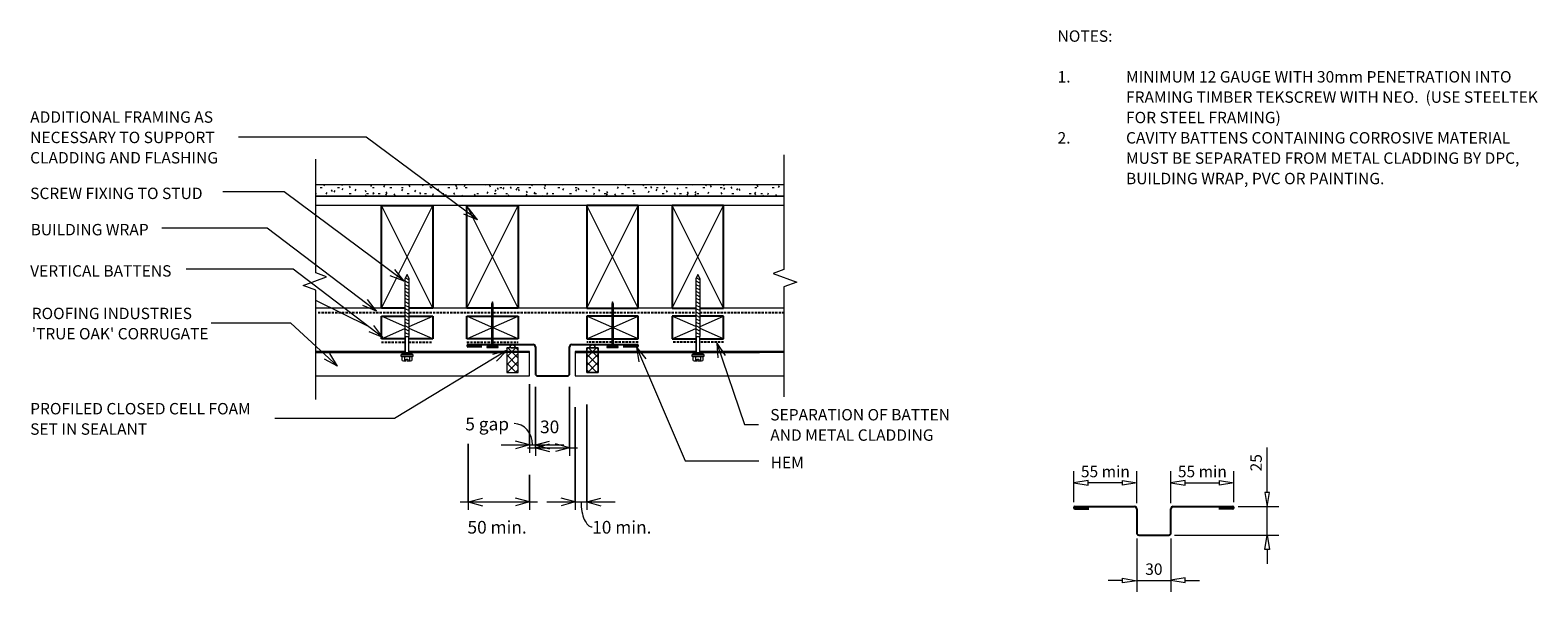
# Model space of a CAD drawing. Units: millimetres. Extents: x 66 to 1387, y -614 to -121.
import ezdxf

# ---------------------------------------------------------------- set-up
doc = ezdxf.new("R2010")
doc.units = ezdxf.units.MM
doc.linetypes.add('IMPORT-DASHED', pattern=[3, 2, -1])
for name, color, linetype, lineweight in [('A-ANNO-DIMS', 211, 'Continuous', 9), ('A-ANNO-DIMS-5', 211, 'Continuous', 9), ('A-ANNO-KEYN', 231, 'Continuous', 9), ('A-DETL', 90, 'Continuous', 13), ('A-DETL-GENF', 92, 'Continuous', 13), ('A-DETL-THIN', 151, 'Continuous', 13), ('G-ANNO-TEXT', 231, 'Continuous', 9)]:
    doc.layers.add(name, color=color, linetype=linetype, lineweight=lineweight)
doc.styles.add('Stylus BT', font='stylu.ttf', dxfattribs={"height": 10})
doc.styles.add('Stylus BT_1', font='stylu.ttf', dxfattribs={"height": 11.117601})
doc.styles.add('Stylus BT_2', font='stylu.ttf', dxfattribs={"height": 9.961371})
doc.dimstyles.new('Diagonal_-_2_5mm_Arial', dxfattribs={"dimscale": 304.8, "dimtxt": 12.5, "dimasz": 0.04101, "dimexe": 0.022966, "dimexo": 0.024606, "dimgap": 0.028707, "dimtad": 1, "dimdec": 0, "dimzin": 0, "dimdsep": 46, "dimtxsty": 'Stylus BT_1', "dimblk1": 'OPEN30', "dimblk2": 'OPEN30', "dimsah": 1, "dimcen": 0.09, "dimdle": 0.022966, "dimazin": 0, "dimtfac": 1, "dimtdec": 4, "dimtix": 1, "dimtmove": 1, "dimatfit": 3, "dimfxl": 1, "dimtvp": 1, "dimtfill": 1, "dimtolj": 1, "dimtzin": 0, "dimarcsym": 2})
doc.dimstyles.new('Diagonal_-_2_5mm_Arial_1', dxfattribs={"dimscale": 304.8, "dimtxt": 12.5, "dimasz": 0.04101, "dimexe": 0.022966, "dimexo": 0.024606, "dimgap": 0.028707, "dimtad": 1, "dimdec": 0, "dimzin": 0, "dimdsep": 46, "dimtxsty": 'Stylus BT_1', "dimblk1": 'OPEN30', "dimblk2": 'OPEN30', "dimsah": 1, "dimcen": 0.09, "dimdle": 0.022966, "dimazin": 0, "dimtfac": 1, "dimtdec": 4, "dimtix": 1, "dimtmove": 0, "dimatfit": 3, "dimfxl": 1, "dimtvp": 1, "dimtfill": 1, "dimtolj": 1, "dimtzin": 0, "dimarcsym": 2})
doc.dimstyles.new('Diagonal_-_2_5mm_Arial_2', dxfattribs={"dimscale": 304.8, "dimtxt": 12.5, "dimasz": 0.04101, "dimexe": 0.022966, "dimexo": 0.024606, "dimgap": 0.028707, "dimtad": 1, "dimdec": 0, "dimzin": 0, "dimdsep": 46, "dimtxsty": 'Stylus BT_1', "dimblk1": 'OPEN30', "dimblk2": 'OPEN30', "dimsah": 1, "dimcen": 0.09, "dimdle": 0.022966, "dimazin": 0, "dimtfac": 1, "dimtdec": 4, "dimtix": 1, "dimtmove": 2, "dimatfit": 3, "dimfxl": 1, "dimtvp": 1, "dimtfill": 1, "dimtolj": 1, "dimtzin": 0, "dimarcsym": 2})
pattern_1 = [(45, (0, 0), (-3.535534, 3.535534), []), (135, (0, 0), (-3.535534, -3.535534), [])]

# ---------------------------------------------------------------- blocks, each defined once
blk = doc.blocks.new('RI_Long section profile - True Oak-717695-RI-RTCW028A')
at = {"layer": 'A-DETL-GENF'}
for p, q in [((0, 0), (0, -21.3)), ((105.9, 0), (30, 0)), ((182.8, 0), (109.1, 0)), ((10, 0), (0, 0)), ((0, -1), (10, -1)), ((20, 0), (10, 0)), ((10, -1), (20, -1)), ((30, 0), (20, 0)), ((20, -1), (105.9, -1)), ((109.1, -1), (161.5, -1)), ((182.8, -1), (161.5, -1)), ((0, -21.3), (30, -21.3)), ((30, -21.3), (182.8, -21.3))]:
    blk.add_line(p, q, dxfattribs=at)
blk = doc.blocks.new('RI_Long section profile - True Oak-717694-RI-RTCW028A')
at = {"layer": 'A-DETL-GENF'}
for p, q in [((78.3, 0), (30, 0)), ((167.3, 0), (81.4, 0)), ((177.3, 0), (167.3, 0)), ((187.3, 0), (177.3, 0)), ((187.3, -21.3), (187.3, 0)), ((30, 0), (0, 0)), ((0, -1), (78.3, -1)), ((81.4, -1), (166, -1)), ((167.3, -1), (166, -1)), ((177.3, -1), (167.3, -1)), ((187.3, -1), (177.3, -1)), ((0, -21.3), (30, -21.3)), ((30, -21.3), (187.3, -21.3))]:
    blk.add_line(p, q, dxfattribs=at)
blk = doc.blocks.new('RI_Vertical Butt Flashing_Horiz Clad - RI_Vertical Butt Flashing_Horiz Clad-717709-RI-RTCW028A')
at = {"layer": 'A-DETL-GENF', "lineweight": 25}
for p, q in [((-88.9, 0), (-68.4, 0)), ((-66.9, 0), (-32, 0)), ((2, 0), (36.9, 0)), ((38.4, 0), (59, 0)), ((-76.9, -2), (-88.9, -2)), ((-30, -2), (-30, -25.5)), ((0, -25.5), (0, -2)), ((59, -2), (47, -2)), ((-28, -27.5), (-2, -27.5))]:
    blk.add_line(p, q, dxfattribs=at)
for centre, radius, start, end in [((-88.9, -1), 1, 90, 270), ((-32, -2), 2, 360, 90), ((2, -2), 2, 90, 180), ((59, -1), 1, 270, 90), ((-28, -25.5), 2, 180, 270), ((-2, -25.5), 2, 270, 0)]:
    blk.add_arc(centre, radius, start, end, dxfattribs=at)
blk = doc.blocks.new('RI_Vertical Butt Flashing_Horiz Clad - RI_Vertical Butt Flashing_Horiz Clad-575779-RI-RTCW028A')
at = {"layer": 'A-DETL-GENF', "lineweight": 25}
for p, q in [((-84.1, 0), (-32, 0)), ((2, 0), (54, 0)), ((-72.1, -2), (-84.1, -2)), ((-30, -2), (-30, -23)), ((0, -23), (0, -2)), ((54, -2), (42, -2)), ((-28, -25), (-2, -25))]:
    blk.add_line(p, q, dxfattribs=at)
for centre, radius, start, end in [((-84.1, -1), 1, 90, 270), ((-32, -2), 2, 360, 90), ((2, -2), 2, 90, 180), ((54, -1), 1, 270, 90), ((-28, -23), 2, 180, 270), ((-2, -23), 2, 270, 0)]:
    blk.add_arc(centre, radius, start, end, dxfattribs=at)
blk = doc.blocks.new('Break line - Break line-480654-RI-RTCW028A')
at = {"layer": 'A-DETL-GENF'}
for p, q in [((0, 105.4), (0, 9.5)), ((11.3, 5.4), (-9.3, -2.1)), ((0, 9.5), (11.3, 5.4)), ((-9.3, -2.1), (0, -5.5)), ((0, -5.5), (0, -105.4))]:
    blk.add_line(p, q, dxfattribs=at)
blk = doc.blocks.new('Break line - Break line-480576-RI-RTCW028A')
at = {"layer": 'A-DETL-GENF'}
for p, q in [((0, 106.1), (0, 5.5)), ((0, 5.5), (-9.3, 2.1)), ((-9.3, 2.1), (11.3, -5.4)), ((11.3, -5.4), (0, -9.5)), ((0, -9.5), (0, -106.1))]:
    blk.add_line(p, q, dxfattribs=at)
blk = doc.blocks.new('RI_Screw - RI_Screw-568233-RI-RTCW028A')
at = {"layer": 'A-DETL-GENF'}
blk.add_hatch(color=256, dxfattribs=at).paths.add_polyline_path([(0, -4.5), (2, -4.5), (2, 4.5), (0, 4.5)], flags=0)
for p, q in [((-5.1, 3.2), (-5.1, 0.8)), ((-5.1, 0.8), (-3.6, 0.8)), ((-5.1, 0), (-5.1, -3.2)), ((-4.8, 4.2), (-1.4, 4.2)), ((-1.4, 2.1), (-4.8, 2.1)), ((-3.6, 0.8), (-3.6, -0.7)), ((-1, 5.5), (-1.4, 4.2)), ((-1.4, 4.2), (-1.4, -4.2)), ((0, 5.5), (-1, 5.5)), ((0, -5.5), (0, 5.5)), ((0, 4.5), (0, -4.5)), ((2, 4.5), (0, 4.5)), ((2, 4.5), (0, 4.5)), ((2, -4.5), (2, 4.5)), ((2, -4.5), (2, 4.5)), ((16.3, 1.6), (2, 1.6)), ((2, 1.6), (16.3, 1.6)), ((66.7, 1.8), (16.3, 1.8)), ((16.3, 1.8), (16.3, -1.8)), ((16.3, 1.8), (16.3, -1.8)), ((66.7, 1.8), (16.3, 1.8)), ((19.8, 1.8), (17.9, -1.8)), ((22.8, 1.8), (20.9, -1.8)), ((25.8, 1.8), (23.9, -1.8)), ((28.8, 1.8), (26.9, -1.8)), ((31.8, 1.8), (29.9, -1.8)), ((34.8, 1.8), (32.9, -1.8)), ((37.8, 1.8), (35.9, -1.8)), ((40.8, 1.8), (38.9, -1.8)), ((43.8, 1.8), (41.9, -1.8)), ((46.9, 1.8), (44.9, -1.8)), ((49.9, 1.8), (48, -1.8)), ((52.9, 1.8), (51, -1.8)), ((55.9, 1.8), (54, -1.8)), ((58.9, 1.8), (57, -1.8)), ((61.9, 1.8), (60, -1.8)), ((64.9, 1.8), (63, -1.8)), ((67.9, 1.8), (66, -1.8)), ((70.6, 0), (66.7, 1.8)), ((70.6, 0), (66.7, 1.8)), ((-3.6, -0.7), (-5.1, -0.7)), ((-1.4, -2.1), (-4.8, -2.1)), ((-1.4, -4.2), (-4.8, -4.2)), ((-1.4, -4.2), (-1, -5.5)), ((-1, -5.5), (0, -5.5)), ((0, -4.5), (2, -4.5)), ((0, -4.5), (2, -4.5)), ((2, -1.6), (16.3, -1.6)), ((2, -1.6), (16.3, -1.6)), ((16.3, -1.8), (66.7, -1.8)), ((16.3, -1.8), (66.7, -1.8)), ((66.7, -1.8), (70.6, 0)), ((66.7, -1.8), (70.6, 0))]:
    blk.add_line(p, q, dxfattribs=at)
for centre, radius, start, end in [((-3.1, 3.2), 2.01, 148.1092, 211.8908), ((2.4, 0), 7.58, 163.7398, 174.3214), ((2.4, 0), 7.58, 180, 196.2602), ((-3.1, -3.2), 2.01, 148.1092, 211.8908)]:
    blk.add_arc(centre, radius, start, end, dxfattribs=at)
blk = doc.blocks.new('RI_Nail_Basic - RI_Nail_Basic-480775-RI-RTCW028A')
at = {"layer": 'A-DETL-GENF'}
for p, q in [((1, 5), (0, 5)), ((0, 5), (0, -5)), ((1, 5), (0, 5)), ((0, 5), (0, -5)), ((1, 0.75), (1, 5)), ((1, -5), (1, 5)), ((38, 0.75), (1, 0.75)), ((38, 0.75), (1, 0.75)), ((1, 0.75), (1, -0.75)), ((40, 0), (38, 0.75)), ((40, 0), (38, 0.75)), ((38, -0.75), (40, 0)), ((38, -0.75), (40, 0)), ((0, -5), (1, -5)), ((0, -5), (1, -5)), ((1, -5), (1, -0.75)), ((1, -0.75), (38, -0.75)), ((1, -0.75), (38, -0.75))]:
    blk.add_line(p, q, dxfattribs=at)
blk = doc.blocks.new('DIMBLOCK1-RI-RTCW028A')
at = {"layer": 'A-ANNO-DIMS-5', "transparency": 16777216}
for p, q in [((553.6, -449.2), (553.6, -541.7)), ((553.6, -534.7), (553.6, -449.2)), ((543.6, -451.5), (543.6, -541.7)), ((543.6, -534.7), (543.6, -451.5)), ((518.7, -534.7), (578.6, -534.7))]:
    blk.add_line(p, q, dxfattribs=at)
at = {"layer": 'A-ANNO-DIMS-5', "lineweight": 18, "transparency": 16777216}
for p, q in [((543.6, -534.7), (531.1, -531.3)), ((543.6, -534.7), (531.1, -538)), ((553.6, -534.7), (566.1, -531.3)), ((553.6, -534.7), (566.1, -538))]:
    blk.add_line(p, q, dxfattribs=at)
at = {"layer": 'A-ANNO-DIMS-5', "transparency": 16777216}
blk.add_ellipse((558.4, -534.7), major_axis=(0, 21.8), ratio=0.447841, start_param=1.570796, end_param=3.141593, dxfattribs=at)
at = {"layer": 'A-ANNO-DIMS-5', "color": 0, "transparency": 16777216, "insert": (558.4, -551.3), "char_height": 11.12, "width": 66.19, "attachment_point": 1, "line_spacing_factor": 1.070803, "style": 'Stylus BT_1', "bg_fill": 3, "box_fill_scale": 1.25, "bg_fill_color": 0, "bg_fill_transparency": 0}
blk.add_mtext('10 min.', dxfattribs=at)
blk = doc.blocks.new('_Open30')
at = {"color": 0, "linetype": 'ByBlock', "lineweight": -2}
for p, q in [((-1, 0.27), (0, 0)), ((0, 0), (-1, -0.27)), ((0, 0), (-1, 0))]:
    blk.add_line(p, q, dxfattribs=at)
blk = doc.blocks.new('DIMBLOCK2-RI-RTCW028A')
at = {"layer": 'A-ANNO-DIMS-5', "transparency": 16777216}
for p, q in [((508.6, -433.7), (508.6, -494.1)), ((508.6, -487.1), (508.6, -433.7)), ((538.6, -433.7), (538.6, -494.1)), ((538.6, -487.1), (538.6, -433.7)), ((501.6, -487.1), (545.6, -487.1))]:
    blk.add_line(p, q, dxfattribs=at)
at = {"layer": 'A-ANNO-DIMS-5', "lineweight": 18, "transparency": 16777216}
for p, q in [((508.6, -487.1), (521.1, -483.8)), ((508.6, -487.1), (521.1, -490.5)), ((538.6, -487.1), (526.1, -483.8)), ((538.6, -487.1), (526.1, -490.5))]:
    blk.add_line(p, q, dxfattribs=at)
at = {"layer": 'A-ANNO-DIMS-5', "color": 0, "transparency": 16777216, "insert": (512.7, -463.3), "char_height": 11.12, "width": 26.19, "attachment_point": 1, "line_spacing_factor": 1.070803, "style": 'Stylus BT_1', "bg_fill": 3, "box_fill_scale": 1.25, "bg_fill_color": 0, "bg_fill_transparency": 0}
blk.add_mtext('30', dxfattribs=at)
blk = doc.blocks.new('DIMBLOCK3-RI-RTCW028A')
at = {"layer": 'A-ANNO-DIMS-5', "transparency": 16777216}
for p, q in [((503.6, -431.5), (503.6, -491.7)), ((503.6, -484.7), (503.6, -431.5)), ((508.6, -433.7), (508.6, -491.7)), ((508.6, -484.7), (508.6, -433.7)), ((478.7, -484.7), (533.6, -484.7))]:
    blk.add_line(p, q, dxfattribs=at)
at = {"layer": 'A-ANNO-DIMS-5', "lineweight": 18, "transparency": 16777216}
for p, q in [((503.6, -484.7), (491.1, -481.3)), ((503.6, -484.7), (491.1, -488)), ((508.6, -484.7), (521.1, -481.3)), ((508.6, -484.7), (521.1, -488))]:
    blk.add_line(p, q, dxfattribs=at)
at = {"layer": 'A-ANNO-DIMS-5', "transparency": 16777216}
blk.add_ellipse((489.9, -484.7), major_axis=(0, 18.7), ratio=0.868765, start_param=4.712389, end_param=6.283185, dxfattribs=at)
at = {"layer": 'A-ANNO-DIMS-5', "color": 0, "transparency": 16777216, "insert": (447.2, -460.8), "char_height": 11.12, "width": 51.19, "attachment_point": 1, "line_spacing_factor": 1.070803, "style": 'Stylus BT_1', "bg_fill": 3, "box_fill_scale": 1.25, "bg_fill_color": 0, "bg_fill_transparency": 0}
blk.add_mtext('5 gap', dxfattribs=at)
blk = doc.blocks.new('DIMBLOCK4-RI-RTCW028A')
at = {"layer": 'A-ANNO-DIMS-5', "transparency": 16777216}
for p, q in [((449.7, -483.7), (449.7, -541.7)), ((449.7, -534.7), (449.7, -483.7)), ((503.6, -510.9), (503.6, -541.7)), ((503.6, -534.7), (503.6, -510.9)), ((442.7, -534.7), (510.6, -534.7))]:
    blk.add_line(p, q, dxfattribs=at)
at = {"layer": 'A-ANNO-DIMS-5', "lineweight": 18, "transparency": 16777216}
for p, q in [((449.7, -534.7), (462.2, -531.3)), ((449.7, -534.7), (462.2, -538)), ((503.6, -534.7), (491.1, -531.3)), ((503.6, -534.7), (491.1, -538))]:
    blk.add_line(p, q, dxfattribs=at)
at = {"layer": 'A-ANNO-DIMS-5', "color": 0, "transparency": 16777216, "insert": (449.1, -551.3), "char_height": 11.12, "width": 66.19, "attachment_point": 1, "line_spacing_factor": 1.070803, "style": 'Stylus BT_1', "bg_fill": 3, "box_fill_scale": 1.25, "bg_fill_color": 0, "bg_fill_transparency": 0}
blk.add_mtext('50 min.', dxfattribs=at)

msp = doc.modelspace()

# ---------------------------------------------------------------- hatches: boundary and pattern name
at = {"layer": 'A-DETL-GENF'}
h = msp.add_hatch(dxfattribs=at)
h.set_pattern_fill('FP_1', color=47, style=0, pattern_type=2)
h.set_pattern_definition([(0, (0, 0), (20.32, 5.08), [1.676, -13.564, 1.676, -13.564, -81.28]), (0, (0, 0), (20.32, 5.08), [-30.48, 1.676, -28.804, 1.676, -13.564, -35.56]), (0, (0, 0), (20.32, 5.08), [-76.2, 1.676, -8.484, 1.676, -23.724]), (120, (7.62, 2.54), (-14.55941, 15.057636), [1.676, -13.564, 1.676, -13.564, -81.28]), (120, (7.62, 2.54), (-14.55941, 15.057636), [-30.48, 1.676, -28.804, 1.676, -13.564, -35.56]), (120, (7.62, 2.54), (-14.55941, 15.057636), [-76.2, 1.676, -8.484, 1.676, -23.724]), (240, (10.16, 12.7), (-5.76059, -20.137636), [1.676, -13.564, 1.676, -13.564, -81.28]), (240, (10.16, 12.7), (-5.76059, -20.137636), [-30.48, 1.676, -28.804, 1.676, -13.564, -35.56]), (240, (10.16, 12.7), (-5.76059, -20.137636), [-76.2, 1.676, -8.484, 1.676, -23.724])])
h.paths.add_polyline_path([(316.3, -266.7), (726.4, -266.7), (726.4, -256.7), (316.3, -256.7)], flags=0)
h = msp.add_hatch(dxfattribs=at)
h.set_pattern_fill('FP_2', color=8, style=0, pattern_type=2)
h.set_pattern_definition(pattern_1)
h.paths.add_polyline_path([(483.6, -421.1), (493.6, -421.1), (493.6, -399.6), (489, -399.6), (488.2, -399.6), (487.8, -399.6), (483.6, -399.6)], flags=0)
h = msp.add_hatch(dxfattribs=at)
h.set_pattern_fill('FP_2', color=8, style=0, pattern_type=2)
h.set_pattern_definition(pattern_1)
h.paths.add_polyline_path([(553.6, -421.1), (563.6, -421.1), (563.6, -399.6), (559, -399.6), (558.2, -399.6), (557.8, -399.6), (553.6, -399.6)], flags=0)

# ---------------------------------------------------------------- linework, layer by layer
at = {"layer": 'A-ANNO-KEYN'}
for p, q in [((294.2, -377.9), (224.3, -377.9)), ((335.3, -415.6), (294.2, -377.9)), ((335.3, -415.6), (323.8, -409.6)), ((335.3, -415.6), (328.4, -404.6))]:
    msp.add_line(p, q, dxfattribs=at)
at = {"layer": 'A-DETL'}
for p, q in [((726.4, -274.7), (316.3, -274.7)), ((362.4, -380.7), (316.3, -357.9)), ((394.3, -364.7), (316.3, -364.7)), ((470.2, -364.7), (397.9, -364.7)), ((575.5, -364.7), (471.7, -364.7)), ((649.3, -364.7), (577, -364.7)), ((726.4, -364.7), (652.9, -364.7)), ((1150.1, -526.3), (1150.1, -486.8)), ((980.7, -534.8), (980.7, -507.8)), ((1035.7, -535.8), (1035.7, -507.8)), ((1065.7, -535.8), (1065.7, -507.8)), ((1120.7, -534.8), (1120.7, -507.8)), ((993.2, -515.9), (980.7, -518)), ((980.7, -518), (993.2, -520.1)), ((993.2, -520.1), (993.2, -515.9)), ((1023.2, -517.8), (993.2, -517.8)), ((1023.2, -520.1), (1023.2, -515.9)), ((1023.2, -515.9), (1035.7, -518)), ((1035.7, -518), (1023.2, -520.1)), ((1078.1, -515.9), (1065.6, -518)), ((1065.6, -518), (1078.1, -520.1)), ((1078.1, -520.1), (1078.1, -515.9)), ((1078.1, -517.8), (1108.2, -517.8)), ((1108.2, -520), (1108.2, -515.9)), ((1108.2, -515.9), (1120.7, -517.9)), ((1120.7, -517.9), (1108.2, -520)), ((1152.1, -526.3), (1148, -526.3)), ((1148, -526.3), (1150, -538.8)), ((1150, -538.8), (1152.1, -526.3)), ((1124.7, -538.8), (1160.1, -538.8)), ((1150.1, -563.8), (1150.1, -538.8)), ((1035.7, -566.8), (1035.7, -613.5)), ((1065.7, -566.8), (1065.7, -613.5)), ((1068.7, -563.8), (1160.1, -563.8)), ((1148, -576.3), (1150, -563.8)), ((1150, -563.8), (1152.1, -576.3)), ((1152.1, -576.3), (1148, -576.3)), ((1150.1, -576.3), (1150.1, -588.8)), ((1023.2, -603.5), (1010.7, -603.5)), ((1023.2, -605.7), (1023.2, -601.6)), ((1023.2, -601.6), (1035.7, -603.7)), ((1035.7, -603.7), (1023.2, -605.7)), ((1035.7, -603.5), (1065.7, -603.5)), ((1078.2, -601.2), (1065.7, -603.3)), ((1065.7, -603.3), (1078.2, -605.4)), ((1078.2, -605.4), (1078.2, -601.2)), ((1078.2, -603.5), (1090.7, -603.5))]:
    msp.add_line(p, q, dxfattribs=at)
at = {"layer": 'A-DETL', "lineweight": 25}
for p, q in [((373.6, -364.7), (373.6, -274.7)), ((373.6, -274.7), (418.6, -274.7)), ((418.6, -274.7), (418.6, -364.7)), ((448.6, -364.7), (448.6, -274.7)), ((448.6, -274.7), (493.6, -274.7)), ((493.6, -274.7), (493.6, -364.7)), ((598.6, -274.7), (553.6, -274.7)), ((553.6, -274.7), (553.6, -364.7)), ((598.6, -364.7), (598.6, -274.7)), ((673.6, -274.7), (628.6, -274.7)), ((628.6, -274.7), (628.6, -364.7)), ((673.6, -364.7), (673.6, -274.7)), ((394.3, -364.7), (373.6, -364.7)), ((418.6, -364.7), (397.9, -364.7)), ((470.2, -364.7), (448.6, -364.7)), ((493.6, -364.7), (471.7, -364.7)), ((553.6, -364.7), (575.5, -364.7)), ((577, -364.7), (598.6, -364.7)), ((628.6, -364.7), (649.3, -364.7)), ((652.9, -364.7), (673.6, -364.7)), ((373.6, -391.7), (373.6, -371.7)), ((373.6, -371.7), (394.3, -371.7)), ((397.9, -371.7), (418.6, -371.7)), ((418.6, -371.7), (418.6, -391.7)), ((448.6, -391.7), (448.6, -371.7)), ((448.6, -371.7), (470.2, -371.7)), ((471.7, -371.7), (493.6, -371.7)), ((493.6, -371.7), (493.6, -391.7)), ((553.6, -371.7), (553.6, -391.7)), ((575.5, -371.7), (553.6, -371.7)), ((598.6, -371.7), (577, -371.7)), ((598.6, -391.7), (598.6, -371.7)), ((628.6, -371.7), (628.6, -391.7)), ((649.3, -371.7), (628.6, -371.7)), ((673.6, -371.7), (652.9, -371.7)), ((673.6, -391.7), (673.6, -371.7)), ((394.5, -391.7), (373.6, -391.7)), ((418.6, -391.7), (397.7, -391.7)), ((470.2, -391.7), (448.6, -391.7)), ((493.6, -391.7), (471.7, -391.7)), ((553.6, -391.7), (575.5, -391.7)), ((577, -391.7), (598.6, -391.7)), ((628.6, -391.7), (649.5, -391.7)), ((652.7, -391.7), (673.6, -391.7))]:
    msp.add_line(p, q, dxfattribs=at)
at = {"layer": 'A-DETL', "linetype": 'IMPORT-DASHED', "lineweight": 25}
for p, q in [((318.1, -368.7), (394.3, -368.7)), ((397.9, -368.7), (470.2, -368.7)), ((471.7, -368.7), (575.5, -368.7)), ((577, -368.7), (649.3, -368.7)), ((652.9, -368.7), (726.4, -368.7)), ((373.6, -394.7), (394.5, -394.7)), ((397.7, -394.7), (418.6, -394.7)), ((448.6, -394.7), (470.2, -394.7)), ((471.7, -394.7), (493.6, -394.7)), ((575.5, -394.7), (553.6, -394.7)), ((598.6, -394.7), (577, -394.7)), ((649.5, -394.7), (628.6, -394.7)), ((673.6, -394.7), (652.7, -394.7))]:
    msp.add_line(p, q, dxfattribs=at)
at = {"layer": 'A-DETL', "lineweight": 35}
msp.add_line((993.7, -540.8), (981.7, -540.8), dxfattribs=at)
at = {"layer": 'A-DETL-THIN'}
for p, q in [((726.4, -256.7), (316.3, -256.7)), ((726.4, -256.7), (316.3, -256.7)), ((316.3, -266.7), (726.4, -266.7)), ((726.4, -266.7), (316.3, -266.7)), ((418.6, -364.7), (373.6, -274.7)), ((373.6, -364.7), (418.6, -274.7)), ((493.6, -364.7), (448.6, -274.7)), ((448.6, -364.7), (493.6, -274.7)), ((553.6, -364.7), (598.6, -274.7)), ((598.6, -364.7), (553.6, -274.7)), ((628.6, -364.7), (673.6, -274.7)), ((673.6, -364.7), (628.6, -274.7)), ((394.3, -380.9), (373.6, -371.7)), ((373.6, -391.7), (394.3, -382.5)), ((397.9, -380.9), (418.6, -371.7)), ((418.6, -391.7), (397.9, -382.5)), ((470.2, -381.3), (448.6, -371.7)), ((448.6, -391.7), (470.2, -382.1)), ((471.7, -381.4), (493.6, -371.7)), ((493.6, -391.7), (471.7, -382)), ((575.5, -381.4), (553.6, -371.7)), ((553.6, -391.7), (575.5, -382)), ((577, -381.3), (598.6, -371.7)), ((598.6, -391.7), (577, -382.1)), ((649.3, -380.9), (628.6, -371.7)), ((628.6, -391.7), (649.3, -382.5)), ((652.9, -380.9), (673.6, -371.7)), ((673.6, -391.7), (652.9, -382.5)), ((487.8, -399.6), (483.6, -399.6)), ((483.6, -399.6), (483.6, -421.1)), ((493.6, -399.6), (483.6, -399.6)), ((483.6, -399.6), (483.6, -421.1)), ((493.6, -399.6), (489.4, -399.6)), ((493.6, -421.1), (493.6, -399.6)), ((493.6, -421.1), (493.6, -399.6)), ((557.8, -399.6), (553.6, -399.6)), ((553.6, -399.6), (553.6, -421.1)), ((553.6, -421.1), (553.6, -399.6)), ((553.6, -399.6), (563.6, -399.6)), ((563.6, -399.6), (559.4, -399.6)), ((563.6, -421.1), (563.6, -399.6)), ((563.6, -399.6), (563.6, -421.1)), ((483.6, -421.1), (493.6, -421.1)), ((483.6, -421.1), (493.6, -421.1)), ((553.6, -421.1), (563.6, -421.1)), ((563.6, -421.1), (553.6, -421.1))]:
    msp.add_line(p, q, dxfattribs=at)
for centre in [(488.6, -398.3), (558.6, -398.3)]:
    msp.add_ellipse(centre, major_axis=(2.19, 0), ratio=0.606152, dxfattribs=at)
for points in [[(490.8, -398.3), (490.8, -398.1), (490.7, -397.8), (490.2, -397.3), (489.5, -397), (488.6, -396.9), (487.8, -397), (487, -397.3), (486.5, -397.8), (486.4, -398.1), (486.4, -398.3)], [(486.4, -398.3), (486.4, -398.5), (486.5, -398.8), (487, -399.3), (487.8, -399.6), (488.6, -399.7), (489.5, -399.6), (490.2, -399.3), (490.7, -398.8), (490.8, -398.5), (490.8, -398.3)], [(560.8, -398.3), (560.8, -398.1), (560.7, -397.8), (560.2, -397.3), (559.5, -397), (558.6, -396.9), (557.8, -397), (557, -397.3), (556.5, -397.8), (556.4, -398.1), (556.4, -398.3)], [(556.4, -398.3), (556.4, -398.5), (556.5, -398.8), (557, -399.3), (557.8, -399.6), (558.6, -399.7), (559.5, -399.6), (560.2, -399.3), (560.7, -398.8), (560.8, -398.5), (560.8, -398.3)]]:
    msp.add_open_spline(points, degree=3, dxfattribs=at)
at = {"layer": 'G-ANNO-TEXT', "color": 7}
for p, q in [((360.3, -214.7), (248.3, -214.7)), ((458, -287.2), (360.3, -214.7)), ((288.3, -262.7), (234.7, -262.7)), ((393.5, -341), (288.3, -262.7)), ((458, -287.2), (450, -277)), ((458, -287.2), (446, -282.4)), ((273.6, -294.5), (181.1, -294.5)), ((369.5, -367.3), (273.6, -294.5)), ((296.4, -330.7), (202.5, -330.7)), ((375, -390.4), (296.4, -330.7)), ((393.5, -341), (381.4, -336.3)), ((393.5, -341), (385.4, -330.9)), ((369.5, -367.3), (357.5, -362.4)), ((369.5, -367.3), (361.5, -357.1)), ((375, -390.4), (367.1, -380.1)), ((375, -390.4), (363, -385.5)), ((667.7, -395.4), (674.9, -406.2)), ((667.7, -395.4), (668.6, -408.3)), ((667.7, -395.4), (692, -466.7)), ((483.5, -401.8), (385.2, -461.5)), ((483.5, -401.8), (471.1, -405.4)), ((483.5, -401.8), (474.5, -411.1)), ((597.3, -399), (605.3, -409.1)), ((597.3, -399), (599.2, -411.8)), ((597.3, -399), (640, -498.7)), ((385.2, -461.5), (280.3, -461.5)), ((692, -466.7), (704.3, -466.7)), ((640, -498.7), (704.6, -498.7))]:
    msp.add_line(p, q, dxfattribs=at)

# ---------------------------------------------------------------- block references
at = {"layer": 'A-DETL-GENF'}
for name, p, rotation in [('Break line - Break line-480654-RI-RTCW028A', (316.3, -339.4), 180), ('RI_Screw - RI_Screw-568233-RI-RTCW028A', (396.1, -405.8), 89.9999999999999), ('RI_Screw - RI_Screw-568233-RI-RTCW028A', (651.1, -405.8), 89.9999999999999), ('RI_Nail_Basic - RI_Nail_Basic-480775-RI-RTCW028A', (471, -399.3), 89.99999999999991), ('RI_Nail_Basic - RI_Nail_Basic-480775-RI-RTCW028A', (576.3, -399.3), 89.99999999999991)]:
    msp.add_blockref(name, p, dxfattribs=dict(at, rotation=rotation))
for name, p in [('Break line - Break line-480576-RI-RTCW028A', (726.4, -336.5)), ('RI_Long section profile - True Oak-717694-RI-RTCW028A', (316.3, -402.7)), ('RI_Vertical Butt Flashing_Horiz Clad - RI_Vertical Butt Flashing_Horiz Clad-717709-RI-RTCW028A', (538.6, -396.7)), ('RI_Long section profile - True Oak-717695-RI-RTCW028A', (543.6, -402.7)), ('RI_Vertical Butt Flashing_Horiz Clad - RI_Vertical Butt Flashing_Horiz Clad-575779-RI-RTCW028A', (1065.7, -538.8))]:
    msp.add_blockref(name, p, dxfattribs=at)

# ---------------------------------------------------------------- texts
at = {"layer": 'G-ANNO-TEXT', "color": 7, "char_height": 10, "line_spacing_factor": 1.070803, "style": 'Stylus BT'}
for s, insert, width, attachment_point in [('NOTES:', (966.3, -121.2), 53.524, 1), ('1.', (966.3, -156.9), 15.619, 1), ('MINIMUM 12 GAUGE WITH 30mm PENETRATION INTO', (1026.3, -156.9), 376.952, 1), ('FRAMING TIMBER TEKSCREW WITH NEO.  (USE STEELTEK', (1026.3, -174.7), 401.905, 1), ('ADDITIONAL FRAMING AS\\PNECESSARY TO SUPPORT\\PCLADDING AND FLASHING', (65.8, -192.2), 204.129, 1), ('FOR STEEL FRAMING)', (1026.3, -192.6), 151.238, 1), ('2.', (966.3, -210.4), 15.619, 1), ('CAVITY BATTENS CONTAINING CORROSIVE MATERIAL', (1026.3, -210.4), 378.095, 1), ('MUST BE SEPARATED FROM METAL CLADDING BY DPC,', (1026.3, -228.2), 393.143, 1), ('BUILDING WRAP, PVC OR PAINTING.', (1026.3, -246.1), 253.714, 1), ('SCREW FIXING TO STUD', (65.8, -259.1), 190.503, 1), ('BUILDING WRAP', (66.2, -290.9), 125.743, 1), ('VERTICAL BATTENS', (65.8, -327.1), 151.917, 1), ('PROFILED CLOSED CELL FOAM\\PSET IN SEALANT', (65.8, -447.9), 242.581, 1), ('SEPARATION OF BATTEN\\PAND METAL CLADDING', (714.5, -453.2), 194.415, 1), ('HEM', (714.8, -495.1), 35.483, 1), ('55 min', (1008.2, -503), 53.292, 2), ('55 min', (1093.2, -503), 53.292, 2), ('30', (1050.7, -588.6), 23.206, 2)]:
    msp.add_mtext(s, dxfattribs=dict(at, insert=insert, width=width, attachment_point=attachment_point))
at = {"layer": 'G-ANNO-TEXT', "color": 7, "insert": (1135.3, -500.3), "char_height": 10, "width": 23.206, "attachment_point": 2, "rotation": 90, "line_spacing_factor": 1.070803, "style": 'Stylus BT'}
msp.add_mtext('25', dxfattribs=at)

# ---------------------------------------------------------------- next in the draw order: texts
at = {"layer": 'A-ANNO-KEYN', "insert": (67.2, -364.4), "char_height": 9.961, "width": 188.551, "attachment_point": 1, "line_spacing_factor": 1.070803, "style": 'Stylus BT_2', "bg_fill": 3, "box_fill_scale": 1.25, "bg_fill_color": 0, "bg_fill_transparency": 0}
msp.add_mtext("ROOFING INDUSTRIES\\P'TRUE OAK' CORRUGATE", dxfattribs=at)

# ---------------------------------------------------------------- next in the draw order: dimensions: what is measured, and where the dimension line sits
at = {"layer": 'A-ANNO-DIMS'}
dim = msp.add_linear_dim(base=(553.6, -534.7), p1=(543.6, -444), p2=(553.6, -441.7), dimstyle='Diagonal_-_2_5mm_Arial', override={"dimpost": '<>min.', "dimfxl": 10.261092}, dxfattribs=at)
dim.commit()
dim.dimension.update_dxf_attribs({"geometry": 'DIMBLOCK1-RI-RTCW028A', "text_midpoint": (591.5, -558.7), "dimtype": 160})

# ---------------------------------------------------------------- next in the draw order: dimensions: what is measured, and where the dimension line sits
dim = msp.add_linear_dim(base=(538.6, -487.1), p1=(508.6, -426.2), p2=(538.6, -426.2), dimstyle='Diagonal_-_2_5mm_Arial_1', override={"dimpost": '<>', "dimfxl": 30}, dxfattribs=at)
dim.commit()
dim.dimension.update_dxf_attribs({"geometry": 'DIMBLOCK2-RI-RTCW028A', "text_midpoint": (523.6, -472.6)})

# ---------------------------------------------------------------- next in the draw order: dimensions: what is measured, and where the dimension line sits
dim = msp.add_linear_dim(base=(508.6, -484.7), p1=(503.6, -424), p2=(508.6, -426.2), dimstyle='Diagonal_-_2_5mm_Arial', override={"dimpost": '<>gap', "dimfxl": 5.451576}, dxfattribs=at)
dim.commit()
dim.dimension.update_dxf_attribs({"geometry": 'DIMBLOCK3-RI-RTCW028A', "text_midpoint": (472.8, -468.2), "dimtype": 160})

# ---------------------------------------------------------------- next in the draw order: dimensions: what is measured, and where the dimension line sits
dim = msp.add_linear_dim(base=(503.6, -534.7), p1=(449.7, -476.2), p2=(503.6, -503.4), text='50 min.', dimstyle='Diagonal_-_2_5mm_Arial_2', override={"dimpost": '<>', "dimfxl": 60.389466}, dxfattribs=at)
dim.commit()
dim.dimension.update_dxf_attribs({"geometry": 'DIMBLOCK4-RI-RTCW028A', "text_midpoint": (482.2, -558.7), "dimtype": 160})

doc.saveas('drawing.dxf')
